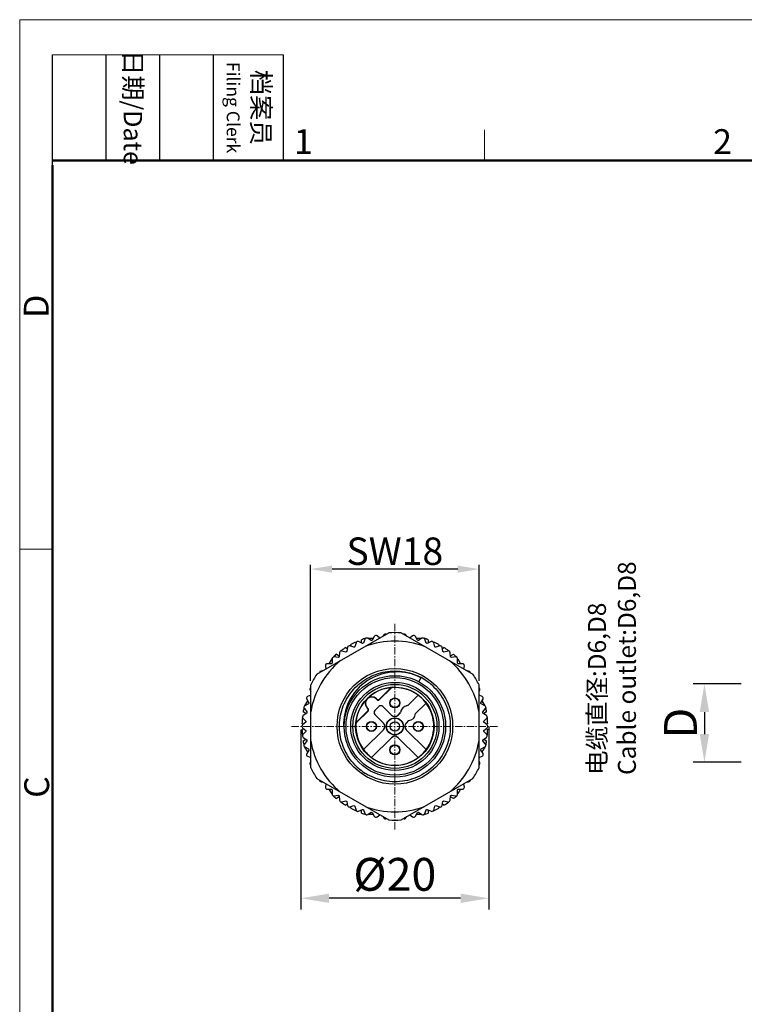
# Model space of a CAD drawing. Units: inches. Extents: x 77 to 374, y 77 to 287.
# Drawn here: x 77 to 154, y 182 to 287 of the extents above; entities that cross this region are included whole.
import ezdxf

# ---------------------------------------------------------------- set-up
doc = ezdxf.new("R2010")
doc.units = ezdxf.units.IN
doc.header["$MEASUREMENT"] = 0
doc.linetypes.add('CENTER', pattern=[2, 1.25, -0.25, 0.25, -0.25])
doc.layers.get('0').update_dxf_attribs({"lineweight": 30})
for name, color, linetype, lineweight in [('CEN', 1, 'CENTER', 15), ('DIM', 3, 'Continuous', 15), ('图框', 7, 'Continuous', 20), ('打标文字', 3, 'Continuous', 20)]:
    doc.layers.add(name, color=color, linetype=linetype, lineweight=lineweight)
doc.styles.add('Romans字体', font='romans.shx', dxfattribs={"width": 0.75})
doc.styles.get("Standard").update_dxf_attribs({"font": 'txt', "width": 0.75})
doc.dimstyles.new('01', dxfattribs={"dimtxt": 3.5, "dimasz": 3, "dimexe": 1.2, "dimexo": 0.2, "dimgap": 0.8, "dimtad": 1, "dimdec": 1, "dimdsep": 46, "dimtxsty": 'Romans字体', "dimcen": 0, "dimclrd": 1, "dimclre": 6, "dimclrt": 4, "dimazin": 2, "dimtfac": 1, "dimtdec": 1, "dimtofl": 0, "dimtmove": 0, "dimatfit": 3, "dimfxl": 1, "dimtolj": 1, "dimtzin": 0, "dimarcsym": 0})
doc.dimstyles.new('02', dxfattribs={"dimscale": 0.65, "dimtxt": 3, "dimasz": 3, "dimexe": 1, "dimexo": 1, "dimgap": 0.8, "dimtad": 1, "dimdsep": 46, "dimtxsty": 'Standard', "dimcen": 0, "dimclrd": 1, "dimclre": 6, "dimclrt": 4, "dimazin": 2, "dimtp": 0.01, "dimtm": 1e-09, "dimtfac": 0.7, "dimtofl": 0, "dimtmove": 0, "dimatfit": 3, "dimfxl": 1, "dimtolj": 1, "dimarcsym": 0})

# ---------------------------------------------------------------- blocks, each defined once
blk = doc.blocks.new('A4图框-NEW')
at = {"layer": '图框', "color": 1, "lineweight": 18}
for q in [(833.41, 480.53), (1130.41, 690.53)]:
    blk.add_line((833.41, 690.53), q, dxfattribs=at)
at = {"layer": '图框', "lineweight": -3}
for p, q in [((836.91, 675.02), (836.91, 686.79)), ((842.62, 675.53), (842.62, 686.79)), ((848.33, 675.53), (848.33, 686.79)), ((854.05, 675.53), (854.05, 686.79)), ((861.54, 675.53), (861.54, 686.79)), ((842.62, 675.53), (842.62, 685.02)), ((848.33, 675.53), (848.33, 685.02)), ((854.05, 675.53), (854.05, 685.02)), ((836.91, 675.02), (836.91, 684.5))]:
    blk.add_line(p, q, dxfattribs=at)
at = {"layer": '图框', "lineweight": 18}
blk.add_line((836.91, 686.79), (861.54, 686.79), dxfattribs=at)
at = {"layer": '图框', "color": 6}
for p, q in [((882.95, 678.8), (882.95, 675.53)), ((836.91, 634.07), (833.41, 634.07))]:
    blk.add_line(p, q, dxfattribs=at)
at = {"layer": '图框', "lineweight": 50}
for p, q in [((836.91, 675.53), (1126.93, 675.53)), ((836.91, 484.02), (836.91, 675.02))]:
    blk.add_line(p, q, dxfattribs=at)
at = {"layer": '图框', "char_height": 1.959, "width": 11.2554, "attachment_point": 4, "rotation": 270}
for s, insert in [('\\pxqc;日期{\\Fromans|c134;/Date}', (845.48, 686.79)), ('\\pxqc;档案员{\\H0.7x;\\P\\Fromans|c134;Filing Clerk\\fFangSong_GB2312|b0|i0|c134|p49; }', (857.79, 686.79))]:
    blk.add_mtext(s, dxfattribs=dict(at, insert=insert))
at = {"layer": '图框', "color": 6, "char_height": 2.65, "width": 2.5579, "attachment_point": 1, "style": 'Romans字体'}
for s, insert in [('1', (862.63, 678.86)), ('2', (907.3, 678.86))]:
    blk.add_mtext(s, dxfattribs=dict(at, insert=insert))
at = {"layer": '图框', "color": 6, "char_height": 2.65, "width": 2.5579, "attachment_point": 1, "rotation": 90, "style": 'Romans字体'}
for s, insert in [('D', (833.85, 658.73)), ('C', (833.9, 607.55))]:
    blk.add_mtext(s, dxfattribs=dict(at, insert=insert))
blk = doc.blocks.new('*D30')
at = {"layer": 'Defpoints', "color": 0}
for p in [(154, 216.55), (149.9, 208.21), (154, 208.21)]:
    blk.add_point(p, dxfattribs=at)
at = {"layer": 'DIM', "color": 6, "lineweight": -2}
for p, q in [((153.8, 216.55), (148.7, 216.55)), ((153.8, 208.21), (148.7, 208.21))]:
    blk.add_line(p, q, dxfattribs=at)
at = {"layer": 'DIM', "color": 1, "lineweight": -2}
blk.add_line((149.9, 213.55), (149.9, 211.21), dxfattribs=at)
at = {"layer": 'DIM', "color": 1}
for points in [[(149.4, 213.55), (150.4, 213.55), (149.9, 216.55)], [(149.4, 211.21), (150.4, 211.21), (149.9, 208.21)]]:
    blk.add_solid(points, dxfattribs=at)
at = {"layer": 'DIM', "color": 4, "insert": (147.35, 212.38), "char_height": 3.5, "attachment_point": 5, "rotation": 90, "style": 'Romans字体'}
blk.add_mtext('\\A1;D', dxfattribs=at)
blk = doc.blocks.new('*D31')
at = {"color": 6, "lineweight": -2}
for p, q in [((106.91, 211.65), (106.91, 192.5)), ((126.91, 212), (126.91, 192.5))]:
    blk.add_line(p, q, dxfattribs=at)
at = {"color": 1, "lineweight": -2}
blk.add_line((123.91, 193.7), (109.91, 193.7), dxfattribs=at)
at = {"color": 1}
for points in [[(109.91, 194.2), (109.91, 193.2), (106.91, 193.7)], [(123.91, 194.2), (123.91, 193.2), (126.91, 193.7)]]:
    blk.add_solid(points, dxfattribs=at)
at = {"layer": 'Defpoints', "color": 0}
for p in [(126.91, 212.2), (106.91, 211.85), (106.91, 193.7)]:
    blk.add_point(p, dxfattribs=at)
at = {"color": 4, "lineweight": 5, "insert": (116.91, 196.25), "char_height": 3.5, "attachment_point": 5, "style": 'Romans字体'}
blk.add_mtext('\\A1;{\\fISOCPEUR|b0|i0|c0|p34;%%C}20', dxfattribs=at)
blk = doc.blocks.new('*D32')
at = {"layer": 'Defpoints', "color": 0}
for p in [(107.94, 228.8), (107.94, 216.45), (125.88, 216.45)]:
    blk.add_point(p, dxfattribs=at)
at = {"layer": 'DIM', "color": 6, "lineweight": -2}
for p, q in [((107.94, 216.9), (107.94, 229.25)), ((125.88, 216.9), (125.88, 229.25))]:
    blk.add_line(p, q, dxfattribs=at)
at = {"layer": 'DIM', "color": 1, "lineweight": -2}
blk.add_line((123.61, 228.8), (110.22, 228.8), dxfattribs=at)
at = {"layer": 'DIM', "color": 1}
for points in [[(110.22, 229.18), (110.22, 228.42), (107.94, 228.8)], [(123.61, 229.18), (123.61, 228.42), (125.88, 228.8)]]:
    blk.add_solid(points, dxfattribs=at)
at = {"layer": 'DIM', "color": 4, "lineweight": 9, "insert": (116.91, 230.71), "char_height": 2.925, "attachment_point": 5, "style": 'Romans字体'}
blk.add_mtext('\\A1;SW18', dxfattribs=at)

msp = doc.modelspace()

# ---------------------------------------------------------------- linework, layer by layer
at = {"lineweight": 30}
for p, q in [((108.6, 217.584), (116.256, 222.004)), ((114.72, 221.608), (114.512, 221.217)), ((115.3, 221.452), (115.019, 221.671)), ((115.733, 221.785), (115.642, 221.65)), ((117.57, 222.004), (125.226, 217.584)), ((118.183, 221.65), (118.093, 221.785)), ((118.807, 221.671), (118.526, 221.452)), ((119.314, 221.217), (119.106, 221.608)), ((112.547, 220.463), (112.131, 220.614)), ((112.261, 220.567), (112.237, 220.752)), ((112.775, 220.942), (112.654, 220.517)), ((112.789, 221.026), (112.81, 221.006)), ((113.453, 220.873), (113.055, 221.067)), ((113.369, 220.914), (113.368, 221.269)), ((113.73, 221.326), (113.564, 220.916)), ((114.021, 221.426), (114.623, 221.426)), ((114.396, 221.186), (114.021, 221.421)), ((119.203, 221.426), (119.804, 221.426)), ((119.804, 221.421), (119.43, 221.186)), ((120.261, 220.916), (120.096, 221.326)), ((120.771, 221.067), (120.373, 220.873)), ((120.458, 221.269), (120.456, 220.914)), ((121.016, 221.006), (121.037, 221.026)), ((121.172, 220.517), (121.051, 220.942)), ((121.695, 220.614), (121.279, 220.463)), ((121.589, 220.752), (121.565, 220.567)), ((110.681, 219.718), (110.988, 219.539)), ((111.012, 219.887), (110.981, 219.446)), ((111.188, 220.069), (111.18, 220.097)), ((111.689, 219.96), (111.26, 220.067)), ((111.694, 220.438), (111.842, 220.325)), ((111.866, 220.461), (111.789, 220.026)), ((122.037, 220.026), (121.96, 220.461)), ((121.984, 220.325), (122.132, 220.438)), ((122.566, 220.067), (122.137, 219.96)), ((122.646, 220.097), (122.638, 220.069)), ((122.845, 219.446), (122.814, 219.887)), ((122.838, 219.539), (123.145, 219.718)), ((109.506, 218.489), (109.556, 218.136)), ((110.153, 218.701), (109.711, 218.716)), ((109.917, 218.709), (110.218, 219.23)), ((110.223, 219.227), (110.238, 218.786)), ((110.888, 219.371), (110.45, 219.432)), ((123.376, 219.432), (122.938, 219.371)), ((123.588, 218.786), (123.603, 219.227)), ((123.608, 219.23), (123.909, 218.709)), ((124.115, 218.716), (123.673, 218.701)), ((124.27, 218.136), (124.32, 218.489)), ((109.213, 217.938), (109.052, 217.927)), ((124.774, 217.927), (124.612, 217.938)), ((107.943, 207.606), (107.943, 216.446)), ((125.883, 207.606), (125.883, 216.446)), ((107.943, 215.342), (107.613, 215.209)), ((107.872, 215.883), (107.943, 215.738)), ((125.883, 215.738), (125.954, 215.883)), ((126.213, 215.209), (125.883, 215.342)), ((107.327, 214.222), (107.627, 214.743)), ((107.721, 214.427), (107.331, 214.219)), ((107.518, 214.917), (107.752, 214.542)), ((126.074, 214.542), (126.308, 214.917)), ((126.495, 214.219), (126.105, 214.427)), ((126.199, 214.743), (126.499, 214.222)), ((107.444, 213.401), (107.135, 213.577)), ((107.521, 213.453), (107.154, 213.206)), ((107.267, 213.919), (107.539, 213.571)), ((126.286, 213.571), (126.559, 213.919)), ((126.672, 213.206), (126.305, 213.453)), ((126.691, 213.577), (126.382, 213.401)), ((107.19, 212.268), (107.018, 212.339)), ((107.057, 212.955), (107.084, 212.962)), ((107.423, 212.463), (107.084, 212.179)), ((107.122, 212.901), (107.429, 212.583)), ((126.397, 212.583), (126.704, 212.901)), ((126.742, 212.179), (126.403, 212.463)), ((126.808, 212.339), (126.636, 212.268)), ((126.741, 212.962), (126.769, 212.955)), ((107.018, 211.712), (107.19, 211.784)), ((107.084, 211.089), (107.057, 211.097)), ((107.084, 211.873), (107.423, 211.588)), ((107.429, 211.469), (107.122, 211.151)), ((126.704, 211.151), (126.397, 211.469)), ((126.403, 211.588), (126.742, 211.873)), ((126.636, 211.784), (126.808, 211.712)), ((126.769, 211.097), (126.741, 211.089)), ((107.135, 210.474), (107.444, 210.651)), ((107.154, 210.846), (107.521, 210.599)), ((107.539, 210.481), (107.267, 210.132)), ((126.559, 210.132), (126.286, 210.481)), ((126.305, 210.599), (126.672, 210.846)), ((126.382, 210.651), (126.691, 210.474)), ((107.627, 209.309), (107.327, 209.83)), ((107.331, 209.832), (107.721, 209.625)), ((107.752, 209.509), (107.518, 209.134)), ((126.308, 209.134), (126.074, 209.509)), ((126.105, 209.625), (126.495, 209.832)), ((126.499, 209.83), (126.199, 209.309)), ((107.613, 208.843), (107.943, 208.71)), ((107.943, 208.314), (107.872, 208.168)), ((125.883, 208.71), (126.213, 208.843)), ((125.954, 208.168), (125.883, 208.314)), ((108.6, 206.468), (116.256, 202.047)), ((109.052, 206.125), (109.213, 206.113)), ((109.556, 205.916), (109.506, 205.563)), ((117.57, 202.047), (125.226, 206.468)), ((124.32, 205.563), (124.27, 205.916)), ((124.612, 206.113), (124.774, 206.125)), ((109.711, 205.335), (110.153, 205.351)), ((110.218, 204.822), (109.917, 205.343)), ((110.238, 205.266), (110.223, 204.824)), ((123.603, 204.824), (123.588, 205.266)), ((123.909, 205.343), (123.608, 204.822)), ((123.673, 205.351), (124.115, 205.335)), ((110.45, 204.619), (110.888, 204.681)), ((110.988, 204.513), (110.681, 204.334)), ((110.981, 204.605), (111.012, 204.164)), ((111.18, 203.955), (111.188, 203.982)), ((111.26, 203.984), (111.689, 204.091)), ((111.842, 203.727), (111.694, 203.613)), ((111.789, 204.026), (111.866, 203.591)), ((121.96, 203.591), (122.037, 204.026)), ((122.132, 203.613), (121.984, 203.727)), ((122.137, 204.091), (122.566, 203.984)), ((122.638, 203.982), (122.646, 203.955)), ((122.814, 204.164), (122.845, 204.605)), ((123.145, 204.334), (122.838, 204.513)), ((122.938, 204.681), (123.376, 204.619)), ((112.131, 203.437), (112.547, 203.589)), ((112.237, 203.3), (112.261, 203.485)), ((112.654, 203.534), (112.775, 203.109)), ((112.81, 203.046), (112.789, 203.025)), ((113.055, 202.985), (113.453, 203.178)), ((113.368, 202.782), (113.369, 203.138)), ((113.564, 203.136), (113.73, 202.726)), ((114.021, 202.631), (114.396, 202.865)), ((114.512, 202.834), (114.72, 202.444)), ((119.106, 202.444), (119.314, 202.834)), ((119.43, 202.865), (119.804, 202.631)), ((120.096, 202.726), (120.261, 203.136)), ((120.373, 203.178), (120.771, 202.985)), ((120.456, 203.138), (120.458, 202.782)), ((121.037, 203.025), (121.016, 203.046)), ((121.051, 203.109), (121.172, 203.534)), ((121.279, 203.589), (121.695, 203.437)), ((121.565, 203.485), (121.589, 203.3)), ((114.623, 202.626), (114.021, 202.626)), ((115.019, 202.38), (115.3, 202.599)), ((115.642, 202.402), (115.733, 202.267)), ((118.093, 202.267), (118.183, 202.402)), ((118.526, 202.599), (118.807, 202.38)), ((119.804, 202.626), (119.203, 202.626))]:
    msp.add_line(p, q, dxfattribs=at)
at = {"color": 7, "linetype": 'Continuous', "lineweight": 30}
for p, q in [((119.482, 216.787), (119.719, 217.227)), ((115.287, 214.925), (116.499, 216.138)), ((116.512, 216.109), (115.287, 214.883)), ((116.512, 216.109), (116.499, 216.138)), ((118.274, 214.238), (119.391, 215.355)), ((119.391, 215.352), (118.277, 214.238)), ((114.926, 214.96), (114.947, 214.981)), ((115.004, 214.883), (114.926, 214.96)), ((114.947, 214.981), (115.004, 214.925)), ((115.004, 214.883), (115.004, 214.925)), ((115.287, 214.925), (115.287, 214.883)), ((120.242, 214.504), (119.125, 213.387)), ((119.126, 213.39), (120.24, 214.504)), ((112.801, 212.44), (114.014, 213.652)), ((114.056, 213.652), (112.83, 212.426)), ((113.958, 213.991), (113.978, 214.012)), ((114.014, 213.935), (113.958, 213.991)), ((113.978, 214.012), (114.056, 213.935)), ((114.014, 213.935), (114.056, 213.935)), ((114.056, 213.652), (114.014, 213.652)), ((114.79, 213.724), (115.215, 214.148)), ((115.71, 212.378), (114.79, 213.297)), ((115.216, 214.147), (114.792, 213.723)), ((114.792, 213.299), (115.711, 212.379)), ((116.559, 213.228), (115.64, 214.147)), ((115.641, 214.148), (116.561, 213.229)), ((117.265, 213.229), (117.529, 213.492)), ((117.529, 213.49), (117.267, 213.228)), ((112.801, 212.44), (112.83, 212.426)), ((118.116, 212.378), (118.115, 212.379)), ((118.38, 212.642), (118.116, 212.378)), ((111.453, 212.026), (111.503, 212.026)), ((113.584, 209.548), (115.71, 211.674)), ((115.711, 211.672), (113.586, 209.548)), ((118.115, 211.672), (118.116, 211.673)), ((120.24, 209.548), (118.115, 211.672)), ((118.116, 211.673), (120.242, 209.548)), ((114.435, 208.699), (116.559, 210.824)), ((116.561, 210.823), (114.435, 208.697)), ((116.559, 210.824), (116.561, 210.823)), ((117.265, 210.823), (117.267, 210.824)), ((119.391, 208.697), (117.265, 210.823)), ((117.267, 210.824), (119.391, 208.699)), ((120.24, 209.548), (120.242, 209.548))]:
    msp.add_line(p, q, dxfattribs=at)
for centre, radius in [((116.913, 212.026), 6.16), ((116.913, 212.026), 5.41), ((116.913, 212.026), 5.2), ((116.913, 212.026), 4.7), ((116.913, 212.026), 4.481), ((116.913, 212.026), 4.18), ((116.913, 214.526), 0.535), ((116.913, 214.526), 0.5), ((114.413, 212.026), 0.535), ((114.413, 212.026), 0.5), ((116.913, 212.026), 0.915), ((116.913, 212.026), 0.895), ((116.913, 212.026), 0.89), ((116.913, 212.026), 0.5), ((119.413, 212.026), 0.535), ((119.413, 212.026), 0.5), ((116.913, 209.526), 0.535), ((116.913, 209.526), 0.5)]:
    msp.add_circle(centre, radius, dxfattribs=at)
at = {"lineweight": 30}
for centre, radius, start, end in [((114.896, 221.514), 0.2, 52, 152), ((115.899, 221.673), 0.2, 63.78496, 146), ((116.913, 212.026), 10, 86.23351, 93.76649), ((117.927, 221.673), 0.2, 34, 116.21504), ((118.93, 221.514), 0.2, 28, 128), ((112.063, 220.426), 0.2, 70, 170), ((116.913, 212.026), 9.9, 114.61541, 118.18459), ((116.913, 212.026), 9.5, 116.63867, 117.36133), ((112.968, 220.887), 0.2, 64, 164), ((116.913, 212.026), 9.9, 108.28732, 110.98459), ((116.913, 212.026), 9.5, 110.63867, 111.36133), ((113.916, 221.251), 0.2, 58, 158), ((116.913, 212.026), 9.101, 69.74561, 110.25439), ((116.913, 212.026), 9.5, 104.63867, 105.36133), ((116.913, 212.026), 9.5, 74.63867, 75.36133), ((119.91, 221.251), 0.2, 22, 122), ((116.913, 212.026), 9.9, 69.01541, 71.71268), ((116.913, 212.026), 9.5, 68.63867, 69.36133), ((120.858, 220.887), 0.2, 16, 116), ((116.913, 212.026), 9.9, 61.81541, 65.38459), ((116.913, 212.026), 9.5, 62.63867, 63.36133), ((121.763, 220.426), 0.2, 10, 110), ((116.913, 212.026), 9.9, 129.01541, 131.71268), ((111.211, 219.873), 0.2, 76, 176), ((116.913, 212.026), 9.9, 121.81541, 125.38459), ((116.913, 212.026), 9.5, 122.63867, 123.36133), ((116.913, 212.026), 9.5, 56.63867, 57.36133), ((116.913, 212.026), 9.9, 54.61541, 58.18459), ((122.614, 219.873), 0.2, 4, 104), ((116.913, 212.026), 9.9, 48.28732, 50.98459), ((116.913, 212.026), 9.101, 129.74561, 170.25439), ((109.704, 218.516), 0.2, 88, 188), ((116.913, 212.026), 9.5, 134.63867, 135.36133), ((110.422, 219.234), 0.2, 82, 182), ((116.913, 212.026), 9.5, 128.63867, 129.36133), ((116.913, 212.026), 9.101, 9.74561, 50.25439), ((116.913, 212.026), 9.5, 50.63867, 51.36133), ((123.404, 219.234), 0.2, 358, 98), ((116.913, 212.026), 9.5, 44.63867, 45.36133), ((124.121, 218.516), 0.2, 352, 92), ((116.913, 212.026), 10, 146.23351, 153.76649), ((109.066, 217.727), 0.2, 94, 176.21504), ((124.76, 217.727), 0.2, 3.78496, 86), ((116.913, 212.026), 10, 26.23351, 33.76649), ((108.052, 215.971), 0.2, 123.78496, 206), ((125.774, 215.971), 0.2, 334, 56.21504), ((107.425, 214.043), 0.2, 118, 218), ((107.688, 215.023), 0.2, 112, 212), ((116.913, 212.026), 9.5, 164.63867, 165.36133), ((116.913, 212.026), 9.5, 14.63867, 15.36133), ((126.138, 215.023), 0.2, 328, 68), ((126.401, 214.043), 0.2, 322, 62), ((107.266, 213.04), 0.2, 124, 224), ((116.913, 212.026), 9.9, 168.28732, 170.98459), ((116.913, 212.026), 9.5, 170.63867, 171.36133), ((116.913, 212.026), 9.5, 8.63867, 9.36133), ((116.913, 212.026), 9.9, 9.01541, 11.71268), ((126.56, 213.04), 0.2, 316, 56), ((107.213, 212.026), 0.2, 130, 230), ((116.913, 212.026), 9.9, 174.61541, 178.18459), ((116.913, 212.026), 9.5, 176.63867, 177.36133), ((116.913, 212.026), 9.5, 2.63867, 3.36133), ((126.613, 212.026), 0.2, 310, 50), ((116.913, 212.026), 9.9, 1.81541, 5.38459), ((116.913, 212.026), 9.9, 181.81541, 185.38459), ((107.266, 211.012), 0.2, 136, 236), ((116.913, 212.026), 9.5, 182.63867, 183.36133), ((116.913, 212.026), 9.5, 356.63867, 357.36133), ((126.56, 211.012), 0.2, 304, 44), ((116.913, 212.026), 9.9, 354.61541, 358.18459), ((116.913, 212.026), 9.9, 189.01541, 191.71268), ((107.425, 210.009), 0.2, 142, 242), ((116.913, 212.026), 9.5, 188.63867, 189.36133), ((116.913, 212.026), 9.101, 189.74561, 230.25439), ((116.913, 212.026), 9.101, 309.74561, 350.25439), ((116.913, 212.026), 9.5, 350.63867, 351.36133), ((126.401, 210.009), 0.2, 298, 38), ((116.913, 212.026), 9.9, 348.28732, 350.98459), ((107.688, 209.028), 0.2, 148, 248), ((116.913, 212.026), 9.5, 194.63867, 195.36133), ((116.913, 212.026), 9.5, 344.63867, 345.36133), ((126.138, 209.028), 0.2, 292, 32), ((108.052, 208.08), 0.2, 154, 236.21504), ((125.774, 208.08), 0.2, 303.78496, 26), ((116.913, 212.026), 10, 206.23351, 213.76649), ((116.913, 212.026), 10, 326.23351, 333.76649), ((109.066, 206.324), 0.2, 183.78496, 266), ((124.76, 206.324), 0.2, 274, 356.21504), ((109.704, 205.535), 0.2, 172, 272), ((116.913, 212.026), 9.5, 224.63867, 225.36133), ((110.422, 204.817), 0.2, 178, 278), ((123.404, 204.817), 0.2, 262, 2), ((116.913, 212.026), 9.5, 314.63867, 315.36133), ((124.121, 205.535), 0.2, 268, 8), ((116.913, 212.026), 9.9, 228.28732, 230.98459), ((116.913, 212.026), 9.5, 230.63867, 231.36133), ((111.211, 204.178), 0.2, 184, 284), ((116.913, 212.026), 9.9, 234.61541, 238.18459), ((116.913, 212.026), 9.5, 236.63867, 237.36133), ((116.913, 212.026), 9.5, 302.63867, 303.36133), ((116.913, 212.026), 9.9, 301.81541, 305.38459), ((122.614, 204.178), 0.2, 256, 356), ((116.913, 212.026), 9.5, 308.63867, 309.36133), ((116.913, 212.026), 9.9, 309.01541, 311.71268), ((112.063, 203.625), 0.2, 190, 290), ((116.913, 212.026), 9.9, 241.81541, 245.38459), ((116.913, 212.026), 9.5, 242.63867, 243.36133), ((112.968, 203.164), 0.2, 196, 296), ((116.913, 212.026), 9.9, 249.01541, 251.71268), ((116.913, 212.026), 9.5, 248.63867, 249.36133), ((113.916, 202.801), 0.2, 202, 302), ((116.913, 212.026), 9.101, 249.74561, 290.25439), ((116.913, 212.026), 9.5, 254.63867, 255.36133), ((116.913, 212.026), 9.5, 284.63867, 285.36133), ((119.91, 202.801), 0.2, 238, 338), ((116.913, 212.026), 9.9, 288.28732, 290.98459), ((116.913, 212.026), 9.5, 290.63867, 291.36133), ((120.858, 203.164), 0.2, 244, 344), ((116.913, 212.026), 9.9, 294.61541, 298.18459), ((116.913, 212.026), 9.5, 296.63867, 297.36133), ((121.763, 203.625), 0.2, 250, 350), ((114.896, 202.538), 0.2, 208, 308), ((115.899, 202.379), 0.2, 214, 296.21504), ((116.913, 212.026), 10, 266.23351, 273.76649), ((117.927, 202.379), 0.2, 243.78496, 326), ((118.93, 202.538), 0.2, 232, 332)]:
    msp.add_arc(centre, radius, start, end, dxfattribs=at)
at = {"color": 7, "linetype": 'Continuous', "lineweight": 30}
for centre, radius, start, end in [((116.928, 212.044), 5.886, 54.25347, 61.69074), ((116.933, 212.048), 5.88, 47.87542, 54.27748), ((116.913, 212.026), 4.18, 93.92335, 176.07665), ((116.641, 215.996), 0.2, 93.92087, 135.00249), ((116.913, 212.026), 4.15, 53.33721, 93.76237), ((116.913, 212.026), 4.148, 36.68362, 53.31638), ((114.452, 214.486), 0.7, 45, 225), ((114.452, 214.486), 0.67, 45, 225), ((115.428, 213.935), 0.302, 45, 135), ((115.428, 213.935), 0.3, 45, 135), ((118.327, 213.44), 0.8, 93.77972, 176.24183), ((116.913, 212.026), 4.15, 323.3368, 36.66279), ((115.004, 213.511), 0.302, 135, 225), ((115.004, 213.511), 0.3, 135, 225), ((116.913, 213.581), 0.5, 225, 315), ((116.913, 213.581), 0.498, 225, 315), ((118.327, 213.44), 0.8, 273.77972, 356.22028), ((116.913, 212.026), 4.15, 176.23763, 216.66279), ((112.971, 212.285), 0.2, 134.99756, 176.24007), ((115.357, 212.026), 0.498, 315, 45), ((115.357, 212.026), 0.5, 315, 45), ((118.469, 212.026), 0.5, 135, 225), ((118.469, 212.026), 0.498, 135, 225), ((116.913, 210.47), 0.5, 45, 135), ((116.913, 210.47), 0.498, 45, 135), ((116.913, 212.026), 4.148, 216.68362, 233.31638), ((116.913, 212.026), 4.148, 306.68403, 323.31597), ((116.891, 212.003), 5.878, 224.15874, 230.56305), ((116.913, 212.026), 4.15, 233.33721, 306.6632), ((116.913, 212.031), 5.914, 230.57206, 237.97452)]:
    msp.add_arc(centre, radius, start, end, dxfattribs=at)
for centre, major_axis, start_param, end_param in [((115.145, 215.066), (0, 0.2), -3.9269908, -2.3561945), ((115.145, 215.024), (0, -0.2), -0.7853982, 0.7853921), ((113.872, 213.794), (0.2, 0), -0.7853921, 0.7853982), ((113.914, 213.794), (-0.2, 0), 8.6393859, 10.2101761)]:
    msp.add_ellipse(centre, major_axis=major_axis, ratio=0.9999878, start_param=start_param, end_param=end_param, dxfattribs=at)
for points, knots in [([(112.674, 207.908), (112.432, 208.157), (111.99, 208.701), (111.482, 209.619), (111.143, 210.612), (110.984, 211.649), (111.011, 212.698), (111.221, 213.726), (111.608, 214.701), (112.162, 215.592), (112.864, 216.372), (113.691, 217.017), (114.62, 217.506), (115.62, 217.823), (116.66, 217.961), (117.708, 217.913), (118.731, 217.681), (119.376, 217.409), (119.683, 217.246)], [0, 0, 0, 0, 0.0624986, 0.1249992, 0.1875008, 0.2499996, 0.3124988, 0.3750001, 0.4375008, 0.4999993, 0.5624995, 0.6250012, 0.6875005, 0.7499994, 0.8125005, 0.8750017, 0.9375002, 1, 1, 1, 1]), ([(119.719, 217.227), (118.842, 217.658), (116.807, 218.088), (113.837, 217.137), (111.817, 214.846), (111.418, 212.928), (111.453, 212.026)], [0, 0, 0, 0, 0.2399986, 0.499999, 0.7599994, 1, 1, 1, 1]), ([(120.877, 216.409), (121.148, 216.164), (121.644, 215.623), (122.225, 214.69), (122.626, 213.665), (122.831, 212.584), (122.831, 211.484), (122.631, 210.403), (122.234, 209.376), (121.654, 208.442), (120.912, 207.629), (120.034, 206.967), (119.048, 206.479), (117.989, 206.181), (116.893, 206.082), (115.98, 206.17), (115.27, 206.34), (114.578, 206.576), (114.086, 206.824), (113.777, 207.017)], [0, 0, 0, 0, 0.0624942, 0.1249902, 0.1874877, 0.2499825, 0.3124775, 0.3749747, 0.4374708, 0.4999652, 0.5624616, 0.6249589, 0.6874533, 0.7499487, 0.8124461, 0.8749416, 0.9062224, 0.9375032, 1, 1, 1, 1]), ([(116.512, 216.109), (116.529, 216.126), (116.569, 216.154), (116.617, 216.165), (116.641, 216.167)], [0, 0, 0, 0, 0.5000069, 1, 1, 1, 1]), ([(112.801, 212.44), (112.784, 212.423), (112.757, 212.383), (112.745, 212.336), (112.743, 212.312)], [0, 0, 0, 0, 0.4999935, 1, 1, 1, 1])]:
    msp.add_open_spline(points, degree=3, knots=knots, dxfattribs=at)
for points in [[(116.627, 216.196), (116.632, 216.186), (116.636, 216.177), (116.64, 216.167)], [(112.772, 212.298), (112.762, 212.303), (112.753, 212.307), (112.743, 212.312)]]:
    msp.add_open_spline(points, degree=3, dxfattribs=at)
at = {"layer": 'CEN', "lineweight": 5, "ltscale": 0.621977}
for p, q in [((116.913, 201.026), (116.913, 223.026)), ((105.913, 212.026), (127.913, 212.026))]:
    msp.add_line(p, q, dxfattribs=at)

# ---------------------------------------------------------------- block references
at = {"layer": 'DIM'}
msp.add_blockref('A4图框-NEW', (-756.476, -403.144), dxfattribs=at)

# ---------------------------------------------------------------- texts
at = {"layer": '打标文字', "color": 3, "insert": (137.496, 206.846), "char_height": 1.91299, "width": 124.16277, "attachment_point": 1, "rotation": 90, "style": 'Romans字体'}
msp.add_mtext('{\\fSimSun|b0|i0|c134|p2;电缆直径\\fSimSun|b0|i0|c0|p2;:}D6,D8\\PCable outlet:D6,D8', dxfattribs=at)

# ---------------------------------------------------------------- dimensions: what is measured, and where the dimension line sits
at = {"lineweight": 5}
dim = msp.add_linear_dim(base=(106.914, 193.702), p1=(126.911, 212.197), p2=(106.914, 211.855), text='{\\fISOCPEUR|b0|i0|c0|p34;%%C}<>', dimstyle='01', dxfattribs=at)
dim.commit()
dim.dimension.update_dxf_attribs({"geometry": '*D31', "text_midpoint": (116.913, 193.702), "dimtype": 160})
at = {"layer": 'DIM', "lineweight": 9}
dim = msp.add_linear_dim(base=(107.943, 228.797), p1=(125.883, 216.446), p2=(107.943, 216.446), text='SW18', dimstyle='02', override={"dimtxt": 4.5, "dimasz": 3.5, "dimexe": 0.69965, "dimexo": 0.69965, "dimgap": 0.69965, "dimtxsty": 'Romans字体'}, dxfattribs=at)
dim.commit()
dim.dimension.update_dxf_attribs({"geometry": '*D32', "text_midpoint": (116.913, 228.797), "dimtype": 160})
at = {"layer": 'DIM'}
dim = msp.add_linear_dim(base=(149.9, 208.212), p1=(153.997, 216.554), p2=(153.997, 208.212), angle=90, text='D', dimstyle='01', dxfattribs=at)
dim.commit()
dim.dimension.update_dxf_attribs({"geometry": '*D30', "text_midpoint": (147.35, 212.383)})

doc.saveas('drawing.dxf')
